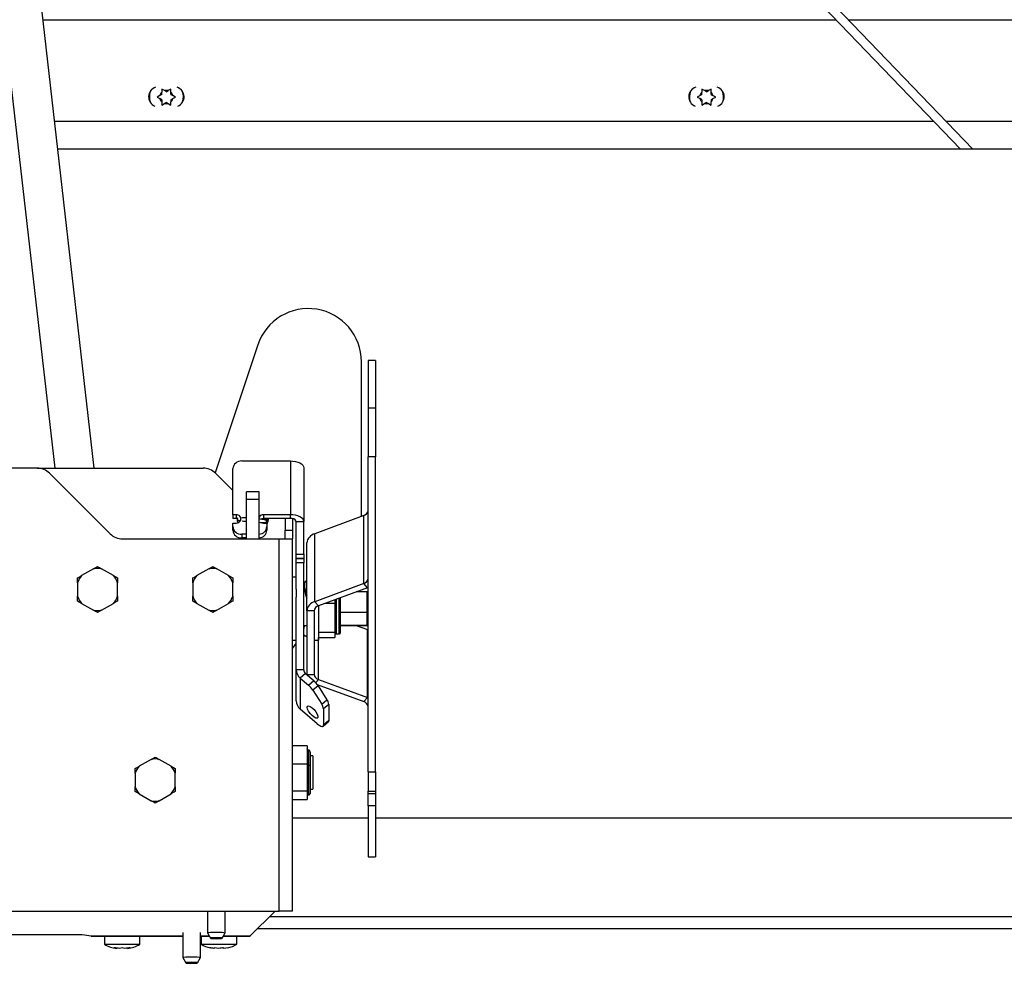
# Paper-space layout 'Top Level(2)' of a CAD drawing. Units: inches. Extents: x 0.1 to 10.8, y 0.2 to 8.4.
# Drawn here: x 2.3 to 2.7, y 2.5 to 2.9 of the extents above; entities that cross this region are included whole.
import ezdxf

# ---------------------------------------------------------------- set-up
doc = ezdxf.new("R2010")
doc.units = ezdxf.units.IN
doc.header["$MEASUREMENT"] = 0

psp = doc.layouts.new('Top Level(2)')

# ---------------------------------------------------------------- hatches: boundary and pattern name
at = {"linetype": 'Continuous', "lineweight": 18}
h = psp.add_hatch(dxfattribs=at)
h.set_pattern_fill('ANSI31', angle=2.8e-322, style=0)
h.set_pattern_definition([(45, (0, 0), (-0.08838834764831845, 0.08838834764831845), [])])
edge = h.paths.add_edge_path(flags=0)
edge.add_line((2.117686235457938, 2.848790653787151), (1.945458744043949, 2.891731790256094))
edge.add_arc((1.946039356593388, 2.894060499999156), 0.002400000000000001, 165.9999999999944, 256.0000000000132, ccw=False)
edge.add_line((1.943710646850325, 2.894641112548595), (2.144391080099, 3.699526367956066))
edge.add_arc((2.146719789842062, 3.698945755406626), 0.002400000000000001, 76.0000000000021, 165.9999999999918, ccw=False)
edge.add_line((2.147300402391502, 3.70127446514969), (2.309398699491546, 3.660858820469455))
edge.add_arc((2.309143817494396, 3.659836544614985), 0.001053571428571428, -103.99999999997033, 75.99999999998857, ccw=False)
edge.add_line((2.308888935497247, 3.658814268760516), (2.272236014437171, 3.667952868366793))
edge.add_line((2.272236014437171, 3.667952868366793), (2.271693418185612, 3.665776633666431))
edge.add_line((2.271693418185612, 3.665776633666431), (2.308346339245688, 3.656638034060153))
edge.add_arc((2.309143817494396, 3.659836544614985), 0.003296428571428571, 256.0000000000227, 436.0000000000078)
edge.add_line((2.309941295743104, 3.663035055169817), (2.147842998643061, 3.703450699850052))
edge.add_arc((2.146719789842062, 3.698945755406626), 0.004642857142857143, 76.00000000000354, 165.9999999999943)
edge.add_line((2.142214845398638, 3.700068964207625), (1.941534412149963, 2.895183708800155))
edge.add_arc((1.946039356593388, 2.894060499999156), 0.004642857142857143, 165.9999999999943, 256.0000000000043)
edge.add_line((1.94491614779239, 2.889555555555732), (2.117143639206378, 2.846614419086789))
edge.add_line((2.117143639206378, 2.846614419086789), (2.117686235457938, 2.848790653787151))
h = psp.add_hatch(dxfattribs=at)
h.set_pattern_fill('ANSI32', style=0)
h.set_pattern_definition([(45, (0, 0), (-0.2651650429449554, 0.2651650429449554), []), (45, (0.176776695, 0), (-0.2651650429449554, 0.2651650429449554), [])])
h.paths.add_polyline_path([(2.426784588510812, 2.732331930156211), (2.426784588510812, 2.605331426352546), (2.429784588510813, 2.605331426352546), (2.429784588510812, 2.732331930156211)], flags=0)

# ---------------------------------------------------------------- linework, layer by layer
at = {"color": 7, "linetype": 'Continuous', "lineweight": 25}
for p, q in [((2.670446566958049, 2.856365536429186), (2.261192806181042, 3.281660228536803)), ((2.261858469508337, 3.275817776495541), (2.665490139263712, 2.856365536429186)), ((2.316373083798249, 2.727792679286323), (2.286930970165035, 2.986202794193207)), ((2.295783291726594, 2.908506965000615), (2.615315340162899, 2.908506965000612)), ((2.620271767857236, 2.908506965000612), (2.837281694521923, 2.908506965000611)), ((2.280599708150597, 2.902658631153869), (2.300523166747872, 2.727792679286323)), ((2.344750240133563, 2.879908451949401), (2.34363935437097, 2.880549822143474)), ((2.347350891815759, 2.880549822143471), (2.346240006053168, 2.879908451949399)), ((2.562378811562121, 2.879908451949395), (2.561267925799528, 2.880549822143467)), ((2.564979463244317, 2.880549822143465), (2.563868577481726, 2.879908451949393)), ((2.342894471411168, 2.877976906623259), (2.341783585648574, 2.877335536429188)), ((2.341783585648574, 2.877335536429188), (2.342894471411166, 2.876694166235115)), ((2.343639354370969, 2.878406965000615), (2.342894471411168, 2.877976906623259)), ((2.343639354370969, 2.876264107857759), (2.342894471411166, 2.876694166235115)), ((2.343639354370969, 2.878406965000615), (2.34363935437097, 2.879267081755328)), ((2.343639354370969, 2.876264107857759), (2.343639354370969, 2.875403991103046)), ((2.345495123093364, 2.879478393572044), (2.344750240133563, 2.879908451949401)), ((2.345495123093364, 2.879478393572044), (2.346240006053168, 2.879908451949399)), ((2.347350891815758, 2.878406965000613), (2.34735089181576, 2.879267081755327)), ((2.347350891815758, 2.878406965000613), (2.348095774775561, 2.877976906623259)), ((2.34735089181576, 2.876264107857757), (2.348095774775562, 2.876694166235114)), ((2.34735089181576, 2.876264107857757), (2.347350891815759, 2.875403991103044)), ((2.349206660538156, 2.877335536429185), (2.348095774775561, 2.877976906623259)), ((2.348095774775562, 2.876694166235114), (2.349206660538156, 2.877335536429185)), ((2.560523042839726, 2.877976906623254), (2.559412157077133, 2.877335536429182)), ((2.559412157077133, 2.877335536429182), (2.560523042839724, 2.876694166235109)), ((2.561267925799527, 2.878406965000609), (2.560523042839726, 2.877976906623254)), ((2.561267925799528, 2.876264107857753), (2.560523042839724, 2.876694166235109)), ((2.561267925799527, 2.878406965000609), (2.561267925799528, 2.879267081755323)), ((2.561267925799528, 2.876264107857753), (2.561267925799527, 2.87540399110304)), ((2.563123694521922, 2.879478393572038), (2.562378811562121, 2.879908451949395)), ((2.563123694521922, 2.879478393572038), (2.563868577481726, 2.879908451949393)), ((2.564979463244317, 2.878406965000608), (2.564979463244318, 2.879267081755321)), ((2.564979463244317, 2.878406965000608), (2.565724346204119, 2.877976906623252)), ((2.564979463244319, 2.876264107857751), (2.56572434620412, 2.876694166235108)), ((2.564979463244319, 2.876264107857751), (2.564979463244317, 2.875403991103038)), ((2.566835231966714, 2.877335536429179), (2.565724346204119, 2.877976906623252)), ((2.56572434620412, 2.876694166235108), (2.566835231966714, 2.877335536429179)), ((2.343639354370969, 2.874121250714901), (2.344750240133562, 2.874762620908975)), ((2.345495123093364, 2.875192679286329), (2.344750240133562, 2.874762620908975)), ((2.345495123093364, 2.875192679286329), (2.346240006053165, 2.874762620908971)), ((2.346240006053165, 2.874762620908971), (2.347350891815759, 2.874121250714899)), ((2.561267925799527, 2.874121250714895), (2.56237881156212, 2.874762620908969)), ((2.563123694521922, 2.875192679286323), (2.56237881156212, 2.874762620908969)), ((2.563123694521922, 2.875192679286323), (2.563868577481723, 2.874762620908966)), ((2.563868577481723, 2.874762620908966), (2.564979463244317, 2.874121250714894)), ((2.654837668833505, 2.867435536429183), (2.300462789924697, 2.867435536429186)), ((2.712899286058729, 2.867435536429183), (2.659794096527842, 2.867435536429183)), ((2.710685000344444, 2.856365536429181), (2.301724057108597, 2.856365536429181)), ((2.382309052420839, 2.777427559986684), (2.365134304259648, 2.725903315503111)), ((2.424066551664779, 2.708277745274176), (2.424066551664779, 2.770651250714895)), ((2.429784588510813, 2.771149822143463), (2.426784588510813, 2.771149822143463)), ((2.426784588510813, 2.771149822143463), (2.426784588510813, 2.752095939631819)), ((2.429784588510813, 2.771149822143463), (2.429784588510813, 2.752095939631819)), ((2.426784588510813, 2.752095939631819), (2.429784588510813, 2.752095939631819)), ((2.426784588510813, 2.752095939631819), (2.426784588510813, 2.732331930156208)), ((2.429784588510813, 2.752095939631819), (2.429784588510813, 2.732331930156208)), ((2.375855035916747, 2.730654981308561), (2.395455035916747, 2.730654981308561)), ((2.395455035916747, 2.730654981308561), (2.395455035916747, 2.70900434621395)), ((2.429784588510813, 2.732331930156208), (2.426784588510813, 2.732331930156208)), ((2.426784588510813, 2.605331426352544), (2.426784588510813, 2.732331930156208)), ((2.429784588510813, 2.605331426352544), (2.429784588510813, 2.732331930156208)), ((2.293379311933541, 2.727792679286319), (2.280323694521921, 2.727792679286319)), ((2.293379311933541, 2.727792679286319), (2.360294757206108, 2.727792679286319)), ((2.322817314387539, 2.701313345134987), (2.298430074656303, 2.725700584866224)), ((2.365345519928869, 2.725700584866224), (2.372283607345318, 2.718762497449774)), ((2.372283607345318, 2.70900434621395), (2.372283607345318, 2.727562033437902)), ((2.400855035916747, 2.727954981308561), (2.400855035916747, 2.70630434621395)), ((2.382889765950492, 2.718245010388818), (2.377775480236207, 2.718245010388818)), ((2.377775480236207, 2.715334089318681), (2.377775480236207, 2.718245010388818)), ((2.382889765950492, 2.715334089318681), (2.382889765950492, 2.718245010388818)), ((2.377775480236207, 2.715334089318681), (2.382889765950492, 2.715334089318681)), ((2.377775480236207, 2.699221250714891), (2.377775480236207, 2.715334089318681)), ((2.382889765950492, 2.699221250714891), (2.382889765950492, 2.715334089318681)), ((2.373640750202461, 2.70900434621395), (2.372283607345318, 2.70900434621395)), ((2.372283607345318, 2.70900434621395), (2.372283607345318, 2.707504346213951)), ((2.373640750202461, 2.707504346213951), (2.372283607345318, 2.707504346213951)), ((2.372283607345318, 2.704241206493136), (2.372283607345318, 2.705663962513639)), ((2.372283607345318, 2.705663962513639), (2.373640750202461, 2.705663962513639)), ((2.373640750202461, 2.70900434621395), (2.373640750202461, 2.707504346213951)), ((2.374129693324306, 2.70744977863448), (2.373640750202461, 2.707504346213951)), ((2.395455035916747, 2.70900434621395), (2.384640750202461, 2.70900434621395)), ((2.384640750202461, 2.70900434621395), (2.384640750202461, 2.707504346213951)), ((2.395455035916747, 2.707504346213951), (2.384640750202461, 2.707504346213951)), ((2.384640750202461, 2.705663962513639), (2.385997893059604, 2.705663962513639)), ((2.384872503819707, 2.705865020903816), (2.384754523678003, 2.705538928307034)), ((2.385250557110149, 2.707504346213951), (2.385165601195002, 2.70690075857033)), ((2.385385369419158, 2.707025141778511), (2.385383824397268, 2.707024106574536)), ((2.385997893059604, 2.705663962513639), (2.385997893059604, 2.704241206493136)), ((2.386117657388215, 2.70587868209736), (2.386119202410105, 2.705879717301334)), ((2.393337980236207, 2.707504346213951), (2.393337980236207, 2.70279267928632)), ((2.395455035916747, 2.707504346213951), (2.395455035916747, 2.70900434621395)), ((2.396337980236207, 2.707420187749377), (2.396337980236207, 2.70279267928632)), ((2.397855035916747, 2.70630434621395), (2.400855035916747, 2.70630434621395)), ((2.397855035916747, 2.693155419209307), (2.397855035916747, 2.70630434621395)), ((2.400855035916747, 2.693155419209307), (2.400855035916747, 2.70630434621395)), ((2.424998874225099, 2.708623551761332), (2.405326719831257, 2.70132697985012)), ((2.424998874225098, 2.681254187743733), (2.424998874225099, 2.708623551761332)), ((2.372283607345318, 2.702741206493136), (2.372283607345318, 2.704241206493136)), ((2.385997893059604, 2.704241206493136), (2.385997893059604, 2.702741206493136)), ((2.393337980236207, 2.70279267928632), (2.396337980236207, 2.70279267928632)), ((2.393337980236207, 2.699221250714891), (2.393337980236207, 2.70279267928632)), ((2.396337980236207, 2.70279267928632), (2.396337980236207, 2.699221250714891)), ((2.3278680771103, 2.699221250714891), (2.390937980236207, 2.699221250714891)), ((2.375855035916747, 2.701148258622477), (2.375855035916747, 2.699648258622477)), ((2.377775480236207, 2.701148258622477), (2.375855035916747, 2.701148258622477)), ((2.377775480236207, 2.699648258622477), (2.375855035916747, 2.699648258622477)), ((2.390937980236207, 2.549221250714891), (2.390937980236207, 2.699221250714891)), ((2.390937980236207, 2.699221250714891), (2.396337980236207, 2.699221250714891)), ((2.396337980236207, 2.549221250714891), (2.396337980236207, 2.699221250714891)), ((2.405326719831257, 2.673957615832522), (2.405326719831257, 2.70132697985012)), ((2.402041005545543, 2.670301516441662), (2.402041005545543, 2.69767088045926)), ((2.397855035916747, 2.693155419209307), (2.400855035916747, 2.693155419209307)), ((2.397855035916747, 2.691369827480196), (2.397855035916747, 2.693155419209307)), ((2.400855035916747, 2.691369827480196), (2.397855035916747, 2.691369827480196)), ((2.397855035916747, 2.69133500659241), (2.397855035916747, 2.691369827480196)), ((2.397855035916747, 2.69133500659241), (2.400855035916747, 2.69133500659241)), ((2.397855035916747, 2.689549414863298), (2.397855035916747, 2.69133500659241)), ((2.400855035916747, 2.693155419209307), (2.400855035916747, 2.691369827480196)), ((2.400855035916747, 2.69133500659241), (2.400855035916747, 2.691369827480196)), ((2.400855035916747, 2.69133500659241), (2.400855035916747, 2.689549414863298)), ((2.316129956005512, 2.687198062525292), (2.31136743303833, 2.684448418608168)), ((2.316129956005512, 2.687198062525292), (2.317766551664778, 2.688142951469723)), ((2.324165670291226, 2.684448418608168), (2.319403147324045, 2.687198062525292)), ((2.362558527434083, 2.687198062525292), (2.357796004466902, 2.684448418608168)), ((2.362558527434083, 2.687198062525292), (2.36419512309335, 2.688142951469723)), ((2.370594241719798, 2.684448418608168), (2.365831718752616, 2.687198062525292)), ((2.400855035916747, 2.689549414863298), (2.397855035916747, 2.689549414863298)), ((2.397855035916747, 2.679041125756759), (2.397855035916747, 2.689549414863298)), ((2.400855035916746, 2.646470343436875), (2.400855035916747, 2.689549414863298)), ((2.309730837379064, 2.681613751774872), (2.309730837379064, 2.683503529663736)), ((2.324165670291226, 2.684448418608168), (2.325802265950493, 2.683503529663736)), ((2.356159408807636, 2.681613751774872), (2.356159408807636, 2.683503529663736)), ((2.370594241719798, 2.684448418608168), (2.372230837379064, 2.683503529663736)), ((2.397855035916747, 2.68379267928632), (2.396337980236207, 2.68379267928632)), ((2.309730837379064, 2.681613751774872), (2.309730837379064, 2.676114463940624)), ((2.325802265950493, 2.676114463940624), (2.325802265950493, 2.681613751774872)), ((2.356159408807636, 2.681613751774872), (2.356159408807636, 2.676114463940624)), ((2.372230837379064, 2.676114463940624), (2.372230837379064, 2.681613751774872)), ((2.397855035916747, 2.679041125756759), (2.397855035916747, 2.675758518530166)), ((2.401273601018217, 2.67789898353624), (2.400855035916746, 2.67789898353624)), ((2.424998874225098, 2.681254187743733), (2.405326719831257, 2.673957615832522)), ((2.426498874225099, 2.679585098891384), (2.406826719831257, 2.672288526980173)), ((2.426369480773889, 2.67789898353624), (2.421952969381584, 2.67789898353624)), ((2.426498874225099, 2.679585098891384), (2.424998874225098, 2.681254187743733)), ((2.426369480773889, 2.669681695011201), (2.426369480773889, 2.67789898353624)), ((2.426784588510813, 2.679697405234168), (2.426498874225099, 2.679585098891384)), ((2.31136743303833, 2.673279797107328), (2.309730837379064, 2.67422468605176)), ((2.325802265950493, 2.676114463940624), (2.325802265950493, 2.67422468605176)), ((2.357796004466902, 2.673279797107328), (2.356159408807636, 2.67422468605176)), ((2.372230837379064, 2.676114463940624), (2.372230837379064, 2.67422468605176)), ((2.397855035916747, 2.646470343436875), (2.397855035916747, 2.675758518530166)), ((2.405326719831257, 2.673957615832522), (2.406826719831257, 2.672288526980173)), ((2.413434170899873, 2.6747392876293), (2.413434170899873, 2.673286891786993)), ((2.31136743303833, 2.673279797107328), (2.316129956005512, 2.670530153190204)), ((2.319403147324045, 2.670530153190204), (2.317766551664778, 2.669585264245772)), ((2.319403147324045, 2.670530153190204), (2.324165670291226, 2.673279797107328)), ((2.357796004466902, 2.673279797107328), (2.362558527434083, 2.670530153190204)), ((2.365831718752616, 2.670530153190204), (2.36419512309335, 2.669585264245772)), ((2.365831718752616, 2.670530153190204), (2.370594241719798, 2.673279797107328)), ((2.405041005545543, 2.670301516441662), (2.402041005545543, 2.670301516441662)), ((2.402041005545543, 2.670301516441662), (2.402041005545543, 2.644628763827664)), ((2.405041005545543, 2.670301516441662), (2.405041005545543, 2.644628763827664)), ((2.406755291259829, 2.672261317335685), (2.406755291259829, 2.658506965000605)), ((2.413434170899873, 2.673286891787058), (2.409518392970564, 2.673286891787058)), ((2.413434170899873, 2.673286891786971), (2.413434170899873, 2.667490286351311)), ((2.413434170899873, 2.667490286351311), (2.413434170899873, 2.661693680916963)), ((2.415683889685026, 2.669681695011201), (2.426369480773889, 2.669681695011201)), ((2.426369480773889, 2.664407150145089), (2.426369480773889, 2.669681695011201)), ((2.400855035916746, 2.664400670825329), (2.402041005545543, 2.664400670825329)), ((2.426369480773889, 2.664407150145089), (2.415683889685026, 2.664407150145089)), ((2.415683889685026, 2.664400670825329), (2.426369480773889, 2.664400670825329)), ((2.421952942219519, 2.664400670825329), (2.426498874225099, 2.662714545395541)), ((2.426369480773889, 2.664400670825329), (2.426369480773889, 2.664407150145089)), ((2.426498874225098, 2.635345181377942), (2.426498874225099, 2.662714545395541)), ((2.426498874225099, 2.662714545395541), (2.426784588510813, 2.662602239052756)), ((2.396337980236207, 2.658506965000605), (2.397855035916747, 2.658506965000605)), ((2.405041005545543, 2.658506965000605), (2.406755291259829, 2.658506965000605)), ((2.406755291259829, 2.661693680915516), (2.413434170899873, 2.661693680915516)), ((2.406755291259829, 2.659556611272698), (2.413434170899873, 2.659556611272698)), ((2.413434170899873, 2.661693680915837), (2.413434170899873, 2.660625146094253)), ((2.413434170899873, 2.660625146094253), (2.413434170899873, 2.659556611272508)), ((2.413996600596161, 2.661026087610279), (2.415121459988737, 2.661026087610279)), ((2.396337980236207, 2.655108393572037), (2.397855035916747, 2.657131134479423)), ((2.400855035916746, 2.646470343436875), (2.397855035916747, 2.646470343436875)), ((2.397855035916747, 2.633970343436876), (2.397855035916747, 2.646470343436875)), ((2.401557979641899, 2.645000649591205), (2.399436659298339, 2.643163532284118)), ((2.399436659298339, 2.643163532284118), (2.399436659298339, 2.630663532284117)), ((2.399436659298339, 2.643163532284118), (2.4027384310859, 2.640304114038592)), ((2.401557979641899, 2.645000649591205), (2.40485975142946, 2.642141231345679)), ((2.402041005545543, 2.644628763827664), (2.405041005545543, 2.644628763827664)), ((2.406826719831257, 2.642641753289153), (2.426498874225098, 2.635345181377942)), ((2.4027384310859, 2.640304114038592), (2.40485975142946, 2.642141231345679)), ((2.406645465715174, 2.640071733805325), (2.404524145371614, 2.638234616498238)), ((2.404524145371614, 2.638234616498238), (2.408095573943043, 2.632616287266199)), ((2.406262525045084, 2.640625566203389), (2.424998874225098, 2.633676092525592)), ((2.406645465715174, 2.640071733805325), (2.410216894286603, 2.634453404573286)), ((2.408095573943043, 2.632616287266199), (2.410216894286603, 2.634453404573286)), ((2.424998874225098, 2.633676092525592), (2.426498874225098, 2.635345181377942)), ((2.426498874225098, 2.635345181377942), (2.426784588510813, 2.635232875035157)), ((2.406309859657329, 2.624711166167933), (2.399436659298339, 2.630663532284117)), ((2.410956561362269, 2.632550143414726), (2.408835241018709, 2.630713026107639)), ((2.408835241018709, 2.630713026107639), (2.408835241018709, 2.624309836040448)), ((2.410956561362269, 2.632550143414726), (2.410956561362269, 2.626146953347535)), ((2.408647908481286, 2.623797134217867), (2.410769228824845, 2.625634251524954)), ((2.408835241018709, 2.624309836040448), (2.410956561362269, 2.626146953347535)), ((2.402263499666859, 2.615898993682473), (2.396337980236207, 2.615898993682473)), ((2.402263499666859, 2.61589899368249), (2.402263499666859, 2.612244571401666)), ((2.339344241719797, 2.610412348239578), (2.334581718752616, 2.607662704322454)), ((2.339344241719797, 2.610412348239578), (2.340980837379064, 2.61135723718401)), ((2.347379956005512, 2.607662704322454), (2.34261743303833, 2.610412348239578)), ((2.402263499666859, 2.612244571401666), (2.402263499666859, 2.608590149120841)), ((2.404513218452011, 2.611827547214877), (2.403388359059435, 2.611827547214877)), ((2.404513218452011, 2.611827547214877), (2.404513218452011, 2.598679762370698)), ((2.332945123093349, 2.604828037489157), (2.332945123093349, 2.606717815378022)), ((2.347379956005512, 2.607662704322454), (2.349016551664778, 2.606717815378022)), ((2.396337980236207, 2.608590149120798), (2.402263499666859, 2.608590149120798)), ((2.402263499666859, 2.608590149120798), (2.402263499666859, 2.603179847709274)), ((2.332945123093349, 2.604828037489157), (2.332945123093349, 2.59932874965491)), ((2.349016551664778, 2.59932874965491), (2.349016551664778, 2.604828037489157)), ((2.402263499666859, 2.603179847709274), (2.402263499666859, 2.597769546297751)), ((2.426784588510813, 2.605331426352544), (2.429784588510813, 2.605331426352544)), ((2.426784588510813, 2.605331426352544), (2.426784588510813, 2.597571998806371)), ((2.429784588510813, 2.605331426352544), (2.429784588510813, 2.597571998806371)), ((2.349016551664778, 2.59932874965491), (2.349016551664778, 2.597438971766046)), ((2.404513218452011, 2.598679762370698), (2.404513218452011, 2.598329234503966)), ((2.334581718752616, 2.596494082821613), (2.332945123093349, 2.597438971766046)), ((2.334581718752616, 2.596494082821613), (2.339344241719797, 2.593744438904489)), ((2.34261743303833, 2.593744438904489), (2.347379956005512, 2.596494082821613)), ((2.396337980236207, 2.597769546297755), (2.402263499666859, 2.597769546297755)), ((2.402263499666859, 2.597769546297755), (2.402263499666859, 2.596013667167063)), ((2.402263499666859, 2.596013667167063), (2.402263499666859, 2.59425778803637)), ((2.403388359059435, 2.598329234503966), (2.404513218452011, 2.598329234503966)), ((2.426784588510813, 2.597571998806371), (2.429784588510813, 2.597571998806371)), ((2.426784588510813, 2.596628349639839), (2.426784588510813, 2.597571998806371)), ((2.426784588510813, 2.596628349639839), (2.429784588510813, 2.596628349639839)), ((2.426784588510813, 2.591623548817449), (2.426784588510813, 2.596628349639839)), ((2.429784588510813, 2.597571998806371), (2.429784588510813, 2.596628349639839)), ((2.429784588510813, 2.596628349639839), (2.429784588510813, 2.591623548817449)), ((2.34261743303833, 2.593744438904489), (2.340980837379064, 2.592799549960057)), ((2.396337980236207, 2.594257788036352), (2.402263499666859, 2.594257788036352)), ((2.429784588510813, 2.591623548817449), (2.426784588510813, 2.591623548817449)), ((2.426784588510813, 2.591623548817449), (2.426784588510813, 2.571149822143462)), ((2.429784588510813, 2.591623548817449), (2.429784588510813, 2.571149822143462)), ((2.426784588510812, 2.586734107857752), (2.396337980236206, 2.586734107857752)), ((2.762993012916965, 2.586734107857752), (2.429784588510813, 2.586734107857752)), ((2.426784588510813, 2.571149822143462), (2.429784588510813, 2.571149822143462)), ((2.280323694521921, 2.549221250714891), (2.390937980236207, 2.549221250714891)), ((2.362049789104397, 2.549221250714894), (2.362049789104397, 2.540473425874298)), ((2.369192646247254, 2.540473425874298), (2.369192646247254, 2.549221250714894)), ((2.389355096581897, 2.549221250714894), (2.37919555841028, 2.539100372653269)), ((2.396337980236207, 2.549221250714891), (2.390937980236207, 2.549221250714891)), ((2.308037980236207, 2.539683071047639), (2.279466551664779, 2.539683071047639)), ((2.315166193797222, 2.53910037265327), (2.315180837379065, 2.539079841018776)), ((2.315180837379065, 2.539079824022965), (2.315180837379065, 2.539079841018776)), ((2.352089132790379, 2.539079824022965), (2.315180837379065, 2.539079824022965)), ((2.320537980236208, 2.539079824022965), (2.320537980236208, 2.535936966880108)), ((2.334823694521922, 2.535936966880108), (2.334823694521922, 2.539079824022965)), ((2.352089132790379, 2.540654933373976), (2.352089132790379, 2.53055067286476)), ((2.359231989933236, 2.53055067286476), (2.359231989933236, 2.540654933373976)), ((2.362853926417271, 2.539079824022965), (2.359231989933236, 2.539079824022965)), ((2.359552701267423, 2.539079824022965), (2.359552701267423, 2.535936966880108)), ((2.362054348125111, 2.540457703101744), (2.363289947982272, 2.538328446705441)), ((2.367952487369378, 2.538328446705441), (2.36918808722654, 2.540457703101744)), ((2.37919555841028, 2.539079824022965), (2.36838850893438, 2.539079824022965)), ((2.373838415553137, 2.535936966880108), (2.373838415553137, 2.539079824022965)), ((2.37919555841028, 2.539100372653269), (2.37919555841028, 2.539079824022965)), ((2.772280837379065, 2.542078393572038), (2.382184954885154, 2.542078393572038)), ((2.772280837379065, 2.542079822143467), (2.382186388913498, 2.542079822143467)), ((2.320537980236208, 2.535936966880108), (2.327680837379065, 2.535936966880108)), ((2.327680837379065, 2.535936966880108), (2.334823694521922, 2.535936966880108)), ((2.359552701267423, 2.535936966880108), (2.362995160219694, 2.535936966880108)), ((2.362995160219694, 2.535936966880108), (2.373838415553137, 2.535936966880108)), ((2.324466551664779, 2.534476825633893), (2.325537980236208, 2.534247284370836)), ((2.327680837379065, 2.534476825633893), (2.326609408807635, 2.534247284370836)), ((2.328752265950494, 2.534247284370835), (2.327680837379065, 2.534476825633893)), ((2.329823694521922, 2.534247284370836), (2.33089512309335, 2.534476825633894)), ((2.366650609818668, 2.534247284370835), (2.36477277510798, 2.534476825633893)), ((2.36477277510798, 2.534476825633893), (2.364817723699592, 2.534247284370836)), ((2.364817723699593, 2.534471331243768), (2.364817723699592, 2.534247284370836)), ((2.368528444529353, 2.534247284370836), (2.368483495937741, 2.534476825633894)), ((2.370406279240041, 2.534476825633893), (2.368528444529353, 2.534247284370836)), ((2.352093691811093, 2.530534950092207), (2.353329291668254, 2.528405693695904)), ((2.35799183105536, 2.528405693695903), (2.359227430912522, 2.530534950092207))]:
    psp.add_line(p, q, dxfattribs=at)
at = {"color": 8, "linetype": 'Continuous', "lineweight": 25}
for p, q in [((2.413996600596161, 2.663391577225088), (2.413996600596161, 2.67494789765959)), ((2.415121459988737, 2.663391577225088), (2.415121459988737, 2.675365117720169)), ((2.413996600596161, 2.661026087610279), (2.413996600596161, 2.663391577225088)), ((2.415121459988737, 2.661026087610279), (2.415121459988737, 2.663391577225088)), ((2.406826719831257, 2.642641753289153), (2.406826719831257, 2.659556611272698)), ((2.406826719831257, 2.642641753289153), (2.405665710839692, 2.641349868512288)), ((2.402825929363147, 2.614077264051946), (2.402825929363147, 2.607940764380719)), ((2.402825929363147, 2.607940764380719), (2.402825929363147, 2.596079517474588)), ((2.772280837379065, 2.54697696500061), (2.387102238060781, 2.54697696500061)), ((2.352089132790379, 2.53910037265327), (2.315166193797222, 2.53910037265327)), ((2.362842002120735, 2.539100372653269), (2.359231989933236, 2.539100372653269)), ((2.37919555841028, 2.539100372653269), (2.368400433230915, 2.539100372653269))]:
    psp.add_line(p, q, dxfattribs=at)
at = {"color": 7, "linetype": 'Continuous', "lineweight": 25, "flags": 128}
for points in [[(2.395455035916747, 2.730654981308561), (2.396508523655634, 2.73060310156565), (2.397521526451518, 2.730449456046341), (2.398455115175053, 2.730199949261777), (2.399273412535154, 2.729864169617765), (2.399944971823181, 2.729455020937714), (2.400443985392308, 2.728988226575947), (2.400751276430924, 2.728481725178004), (2.400855035916747, 2.727954981308561)], [(2.374112824904969, 2.707341575662872), (2.374183811012378, 2.707599363131731), (2.37434237865841, 2.707807062241761)], [(2.384640750202461, 2.707504346213951), (2.383902717868614, 2.707377210429521), (2.383533464677545, 2.707201626444336)], [(2.383658024334953, 2.705897064172357), (2.383902717868614, 2.705791098298068), (2.384640750202461, 2.705663962513639)], [(2.400855035916747, 2.70630434621395), (2.400751276430924, 2.706831090083393), (2.400443985392308, 2.707337591481336), (2.399944971823181, 2.707804385843103), (2.399273412535154, 2.708213534523154), (2.398455115175053, 2.708549314167167), (2.397521526451518, 2.70879882095173), (2.396508523655634, 2.708952466471039), (2.395455035916747, 2.70900434621395)], [(2.402206114945086, 2.631390113339382), (2.402355331646668, 2.63182532798856), (2.402782829209031, 2.631943313579278), (2.403430871717529, 2.631728135503731), (2.404211937440464, 2.631208854753363), (2.405020539123917, 2.630455603070945), (2.405747470629924, 2.629570111270101), (2.406294555830529, 2.628671969925212), (2.406587907837888, 2.627882478001681), (2.406587907837888, 2.627308260758504), (2.406294555830529, 2.627026869416221), (2.405747470629923, 2.62707630743485), (2.405020539123917, 2.62744989793603), (2.404211937440464, 2.628097185452441), (2.403430871717529, 2.628930750218246), (2.402782829209031, 2.629838014692882), (2.402355331646668, 2.630696447781724), (2.402206114945086, 2.631390113339382)], [(2.406309859657329, 2.624711166167933), (2.406802537120334, 2.624318806968378), (2.407276281264732, 2.624010149911384), (2.407712886368734, 2.623797056514556), (2.408095573943043, 2.623687715837628), (2.408409637518792, 2.623686329781495), (2.408643007808894, 2.623792951611519), (2.408786716523975, 2.624003483910565), (2.408835241018709, 2.624309836040448)], [(2.410956561362269, 2.626146953347535), (2.410908036867535, 2.625840601217652), (2.410769228824845, 2.625634251524954)], [(2.362054348125111, 2.540457703101744), (2.362104047129353, 2.540527477431088), (2.362528269805166, 2.540629061129204), (2.36332554764123, 2.540711872918647), (2.364399717163948, 2.540765924475437), (2.365621217675825, 2.540784696384111), (2.366842718187703, 2.540765924475437), (2.36791688771042, 2.540711872918647), (2.368714165546484, 2.540629061129204), (2.369138388222297, 2.540527477431088), (2.36918808722654, 2.540457703101744)], [(2.365621217675825, 2.538135279707581), (2.366514496257078, 2.538150765902287), (2.367271781271926, 2.538194866853645), (2.367777782941663, 2.538260868591586), (2.36795546709899, 2.538338722949815), (2.367777782941663, 2.538416577308045), (2.367271781271926, 2.538482579045986), (2.366514496257078, 2.538526679997343), (2.365621217675825, 2.53854216619205), (2.364727939094572, 2.538526679997343), (2.363970654079724, 2.538482579045986), (2.363464652409986, 2.538416577308045), (2.36328696825266, 2.538338722949816), (2.363464652409986, 2.538260868591586), (2.363970654079724, 2.538194866853645), (2.364727939094572, 2.538150765902287), (2.365621217675825, 2.538135279707581)], [(2.352093691811093, 2.530534950092207), (2.352143390815335, 2.53060472442155), (2.352567613491149, 2.530706308119667), (2.353364891327212, 2.530789119909109), (2.35443906084993, 2.530843171465899), (2.355660561361807, 2.530861943374573), (2.356882061873685, 2.530843171465899), (2.357956231396402, 2.530789119909109), (2.358753509232466, 2.530706308119667), (2.359177731908279, 2.53060472442155), (2.359227430912522, 2.530534950092207)], [(2.355660561361807, 2.528212526698043), (2.35655383994306, 2.52822801289275), (2.357311124957908, 2.528272113844107), (2.357817126627646, 2.528338115582048), (2.357994810784972, 2.528415969940278), (2.357817126627646, 2.528493824298507), (2.357311124957908, 2.528559826036448), (2.35655383994306, 2.528603926987805), (2.355660561361807, 2.528619413182512), (2.354767282780554, 2.528603926987805), (2.354009997765707, 2.528559826036448), (2.353503996095969, 2.528493824298507), (2.353326311938642, 2.528415969940278), (2.353503996095969, 2.528338115582048), (2.354009997765707, 2.528272113844107), (2.354767282780554, 2.52822801289275), (2.355660561361807, 2.528212526698043)]]:
    psp.add_lwpolyline(points, dxfattribs=at)
at = {"color": 7, "linetype": 'Continuous', "lineweight": 25}
for centre, radius, start, end in [((2.342352265950495, 2.877435536429186), 0.00401428571428574, 107.5764558090865, 248.778678815715), ((2.348637980236209, 2.877435536429186), 0.00401428571428599, 291.2213211848563, 72.42354419036826), ((2.559980837379066, 2.877435536429184), 0.004014285714285911, 107.5764558093251, 248.7786788153055), ((2.56626655166478, 2.877435536429184), 0.004014285714285643, 291.221321184682, 72.42354419068701), ((2.345495123093364, 2.877335536429187), 0.006857142857142997, 159.2555221535735, 197.0996124103604), ((2.345495123093363, 2.877335536429186), 0.002678571428570413, 133.8537786119839, 166.1462213879386), ((2.345495123093363, 2.877335536429186), 0.002678571428570859, 193.853778612007, 226.1462213879769), ((2.345495123093363, 2.877335536429186), 0.002678571428572806, 73.8537786119659, 106.1462213879361), ((2.345495123093363, 2.877335536429186), 0.002678571428572861, 13.85377861202931, 46.14622138794785), ((2.345495123093363, 2.877335536429186), 0.002678571428572796, 313.8537786120192, 346.1462213879853), ((2.345495123093364, 2.877335536429187), 0.006857142857143214, 342.9003882657379, 20.74447715223195), ((2.563123694521923, 2.877335536429181), 0.00685714285714305, 159.2555241379179, 197.0996104776876), ((2.563123694521921, 2.87733553642918), 0.002678571428570733, 133.8537786119774, 166.1462213879386), ((2.563123694521921, 2.87733553642918), 0.00267857142857129, 193.8537786120047, 226.14622138797), ((2.563123694521921, 2.87733553642918), 0.002678571428572379, 73.8537786119659, 106.1462213879388), ((2.563123694521921, 2.87733553642918), 0.002678571428572234, 13.85377861202008, 46.14622138794812), ((2.563123694521921, 2.87733553642918), 0.002678571428572796, 313.8537786120258, 346.1462213879853), ((2.563123694521923, 2.877335536429181), 0.006857142857143121, 342.9003879940926, 20.74447743135488), ((2.345495123093363, 2.877335536429186), 0.002678571428572323, 253.85377861202, 286.1462213879696), ((2.563123694521921, 2.87733553642918), 0.0026785714285722, 253.85377861202, 286.1462213879605), ((2.402637980236208, 2.770651250714895), 0.02142857142857149, 0, 161.565051177078), ((2.375631821631033, 2.727304287782014), 0.003358120266785343, 86.18873895054568, 175.5980503477216), ((2.293379311933541, 2.720649822143462), 0.007142857142857936, 45.00000000000504, 90), ((2.360294757206108, 2.720649822143463), 0.007142857142857308, 45, 90), ((2.424443487467574, 2.710918585015461), 0.002361277638904688, 283.6037683022865, 352.5045488177085), ((2.373806289755236, 2.707287189315711), 0.001725117722563582, 341.2292236444218, 95.506484656001), ((2.373699092125767, 2.707623894911323), 0.00196080054659004, 268.2949620228193, 329.6825225190302), ((2.374779869577718, 2.707278309676478), 0.0006700381932977894, 174.5819776009704, 316.222555881999), ((2.384582408474594, 2.707044413075915), 0.001960801280798336, 88.29496837481354, 149.6823645166401), ((2.385752646079563, 2.706464011113221), 0.000670625218152323, 354.5849372940767, 123.3502629169498), ((2.385754191101453, 2.706465046317196), 0.0006706252181516555, 354.5849372940354, 123.3502629169916), ((2.38573205450689, 2.706450946457313), 0.0006900539380228795, 303.9354195327587, 355.8263109201837), ((2.385733599528782, 2.706451981661286), 0.0006900539380200927, 303.9354195326063, 355.8263109203148), ((2.395905035916746, 2.705404346213949), 0.00214767315949262, 24.77514056884764, 102.0947570769889), ((2.375631821631034, 2.704498952149025), 0.003358120266786297, 184.4019496522932, 273.8112610494385), ((2.375631821631032, 2.702998952149024), 0.003358120266784435, 184.4019496522729, 273.8112610494708), ((2.382699337306519, 2.704475793141488), 0.003306886897339775, 273.3012307716608, 355.9320884012949), ((2.38269933730652, 2.702975793141487), 0.003306886897338827, 273.3012307716464, 355.9320884013092), ((2.3278680771103, 2.706364107857748), 0.007142857142857308, 225.0000000000008, 270.0000000000008), ((2.406348631465101, 2.697104118662525), 0.004344750855582814, 103.6037683022657, 172.5045488177216), ((2.317766551664778, 2.678864107857748), 0.008493129326261912, 78.88981352252145, 101.1101864774756), ((2.36419512309335, 2.678864107857748), 0.008493129326261912, 78.88981352252439, 101.1101864774786), ((2.317766551664778, 2.678864107857748), 0.008493129326261693, 138.8898135225248, 161.1101864774775), ((2.317766551664778, 2.678864107857748), 0.008493129326262087, 18.88981352252156, 41.11018647747522), ((2.36419512309335, 2.678864107857748), 0.008493129326261693, 138.8898135225248, 161.1101864774775), ((2.36419512309335, 2.678864107857748), 0.008493129326261693, 18.88981352252253, 41.11018647747522), ((2.404217893059604, 2.671149822143462), 0.01135714285714287, 101.2110997075064, 103.2054837576891), ((2.424443487467574, 2.683549220997862), 0.002361277638904724, 283.6037683022865, 352.5045488177099), ((2.317766551664778, 2.678864107857748), 0.008493129326261986, 198.8898135225234, 221.1101864774783), ((2.317766551664778, 2.678864107857748), 0.008493129326262087, 318.8898135225233, 341.1101864774793), ((2.36419512309335, 2.678864107857748), 0.008493129326261986, 198.8898135225234, 221.1101864774783), ((2.36419512309335, 2.678864107857748), 0.008493129326261986, 318.8898135225233, 341.1101864774783), ((2.406348631465101, 2.669734754644926), 0.004344750855582525, 103.6037683022671, 172.5045488177216), ((2.317766551664778, 2.678864107857748), 0.008493129326261912, 258.8898135225252, 281.1101864774794), ((2.36419512309335, 2.678864107857748), 0.008493129326261912, 258.8898135225223, 281.1101864774764), ((2.407382106588781, 2.669993493726044), 0.002361277638904047, 103.6037683022673, 172.504548817717), ((2.413938569150144, 2.662884838379111), 0.0005100508864316575, 83.46698007247599, 171.4619577526462), ((2.415179491434745, 2.663898316071089), 0.0005100508864536263, 263.466980073868, 351.4619577439374), ((2.404217893059604, 2.671149822143462), 0.01135714285714324, 256.9368877006137, 258.6667444499149), ((2.402243571056677, 2.646537702447524), 0.004389052051492886, 180.8793558369019, 230.2435358366831), ((2.402805495978942, 2.646500280774944), 0.001950689800667884, 180.8793558369709, 230.2435358366434), ((2.407382106588782, 2.644936786543282), 0.002361277638904666, 187.495451182281, 256.3962316977126), ((2.396353919916072, 2.632989918057211), 0.009708730387218544, 32.6975512895431, 48.88251681108781), ((2.398475240259679, 2.634827035364338), 0.00970873038715759, 32.69755128949326, 48.88251681114199), ((2.406962523144925, 2.632093294204014), 0.004020081153774118, 6.525291670768299, 35.95008860643662), ((2.40224357105668, 2.634037702447525), 0.004389052051496016, 180.8793558369129, 230.2435358366667), ((2.404841202801367, 2.630256176896927), 0.004020081153772731, 6.525291670764168, 35.95008860645148), ((2.424443487467574, 2.631381059271465), 0.00236127763890367, 7.495451182261701, 76.39623169772764), ((2.340980837379064, 2.602078393572033), 0.008493129326262349, 78.88981352252496, 101.110186477478), ((2.340980837379064, 2.602078393572033), 0.008493129326262231, 138.8898135225225, 161.1101864774756), ((2.340980837379064, 2.602078393572033), 0.008493129326261986, 18.88981352252536, 41.11018647747748), ((2.402699547991719, 2.608516986895099), 0.0005899191784658893, 222.3395619697721, 282.3706539190719), ((2.402952310734575, 2.607364541866341), 0.0005899191784648936, 42.33956196970757, 102.3706539190566), ((2.340980837379064, 2.602078393572033), 0.008493129326262087, 198.8898135225224, 221.110186477476), ((2.340980837379064, 2.602078393572033), 0.008493129326261693, 318.8898135225256, 341.1101864774783), ((2.340980837379064, 2.602078393572033), 0.008493129326261912, 258.8898135225223, 281.1101864774764), ((2.309658571077713, 2.51561647756232), 0.02412109526251233, 76.80109881499729, 93.85235462142192), ((2.326252265950494, 2.544603633546775), 0.01038095238095298, 236.6015115320124, 266.0784617277469), ((2.329109408807637, 2.544603633546775), 0.0103809523809529, 273.9222724285759, 303.3984884679872), ((2.365266986981709, 2.544603633546775), 0.01038095238095285, 236.6015115320144, 258.1429779560705), ((2.368124129838852, 2.544603633546775), 0.01038095238095273, 282.2357977781897, 303.3984884679872)]:
    psp.add_arc(centre, radius, start, end, dxfattribs=at)
for points, knots in [([(2.34363935437097, 2.880549822143474), (2.34363935437097, 2.880214434403026), (2.343639354370969, 2.879788780227751), (2.343639354370969, 2.879358359095754), (2.34363935437097, 2.879267081755328)], [0, 0, 0, 0, 0.7879348070055477, 1, 1, 1, 1]), ([(2.34735089181576, 2.879267081755327), (2.34735089181576, 2.879358359095753), (2.347350891815761, 2.87978878022775), (2.34735089181576, 2.880214434403025), (2.347350891815759, 2.880549822143471)], [0, 0, 0, 0, 0.2120651929947371, 1, 1, 1, 1]), ([(2.561267925799528, 2.880549822143467), (2.561267925799528, 2.880214434403021), (2.561267925799527, 2.879788780227746), (2.561267925799528, 2.879358359095748), (2.561267925799528, 2.879267081755323)], [0, 0, 0, 0, 0.7879348070055477, 1, 1, 1, 1]), ([(2.564979463244318, 2.879267081755321), (2.564979463244318, 2.879358359095747), (2.564979463244319, 2.879788780227744), (2.564979463244318, 2.880214434403019), (2.564979463244317, 2.880549822143465)], [0, 0, 0, 0, 0.2120651929947371, 1, 1, 1, 1]), ([(2.343639354370969, 2.875403991103046), (2.343639354370969, 2.87531271376262), (2.343639354370969, 2.874882292630623), (2.343639354370969, 2.874456638455348), (2.343639354370969, 2.874121250714901)], [0, 0, 0, 0, 0.2120651929943301, 1, 1, 1, 1]), ([(2.347350891815759, 2.874121250714899), (2.347350891815758, 2.874456638455346), (2.347350891815758, 2.874882292630621), (2.347350891815759, 2.875312713762618), (2.347350891815759, 2.875403991103044)], [0, 0, 0, 0, 0.7879348070049387, 1, 1, 1, 1]), ([(2.561267925799527, 2.87540399110304), (2.561267925799527, 2.875312713762614), (2.561267925799527, 2.874882292630617), (2.561267925799527, 2.874456638455342), (2.561267925799526, 2.874121250714895)], [0, 0, 0, 0, 0.2120651929943301, 1, 1, 1, 1]), ([(2.564979463244317, 2.874121250714894), (2.564979463244317, 2.87445663845534), (2.564979463244316, 2.874882292630616), (2.564979463244317, 2.875312713762613), (2.564979463244317, 2.875403991103038)], [0, 0, 0, 0, 0.7879348070049387, 1, 1, 1, 1]), ([(2.374000816376199, 2.70745131573696), (2.373997790080381, 2.707356402518153), (2.373980469536117, 2.706813181132615), (2.374091446803506, 2.706234741088922), (2.374280873352302, 2.705800824789796), (2.374290722821515, 2.70577826277166)], [0, 0, 0, 0, 0.1671565771509947, 0.9566952694602094, 0.9999999999999999, 0.9999999999999999, 0.9999999999999999, 0.9999999999999999]), ([(2.377775480236207, 2.707725980933497), (2.377638896296764, 2.707738461349182), (2.377040735731077, 2.707793118525836), (2.376403726947674, 2.707788109340417), (2.37597923701773, 2.70780027697721), (2.375893113580077, 2.707661749329461), (2.375886925500015, 2.707651795939322)], [0, 0, 0, 0, 0.1410942951680077, 0.617913378082158, 0.9725465834682682, 1, 1, 1, 1]), ([(2.376103437975269, 2.706521535254455), (2.376422391026967, 2.706482469581339), (2.376877164986557, 2.706426768434251), (2.377568891930926, 2.706372623728676), (2.377775480236207, 2.706356453095082)], [0, 0, 0, 0, 0.7013441402519278, 1, 1, 1, 1]), ([(2.382751009247678, 2.705973660895955), (2.382761589131494, 2.705972870089981), (2.383672582266817, 2.705904776826705), (2.384481121254532, 2.705760403324864), (2.385490877106756, 2.705914579233267), (2.38577875773367, 2.706040252275796), (2.385918050144613, 2.706184506814584), (2.38595405135804, 2.70624054928655), (2.385972796230426, 2.706285711440988), (2.385981982616605, 2.706318429190326), (2.38598688243549, 2.706351208947404), (2.385987769425099, 2.706396327592774), (2.385976925037627, 2.706452921949623), (2.385934466202103, 2.706544687961002), (2.385769320894672, 2.706711991793125), (2.385354995034719, 2.706881550705667), (2.384538071392044, 2.707056233724967), (2.383624604422401, 2.707179187497015), (2.382915169469234, 2.70724805893044), (2.382716873769837, 2.707267309333875)], [0, 0, 0, 0, 0.003740787792484136, 0.3221048603988239, 0.388920013694439, 0.4490610171537733, 0.4600377872472764, 0.4689050426819937, 0.4727816536893579, 0.476453795157242, 0.4800848820504277, 0.4838435933029098, 0.4922944310050901, 0.5027082927121049, 0.5309587580438297, 0.6204864173020385, 0.7545175783518964, 0.9313846769559715, 1, 1, 1, 1]), ([(2.386420335337619, 2.707164651773018), (2.386410967253759, 2.707160336653059), (2.386374971445143, 2.707143756289931), (2.386200742448193, 2.707178099003788), (2.385934028756573, 2.707191206733103), (2.385628483377237, 2.707150344476422), (2.385457064535338, 2.707060429956981), (2.385371239359841, 2.707015411980398)], [0, 0, 0, 0, 0.08146223959773218, 0.3130094936892136, 0.5420629330173365, 0.7707222338862928, 0.9999999999999999, 0.9999999999999999, 0.9999999999999999, 0.9999999999999999]), ([(2.385997893059604, 2.705020005744478), (2.38613617599546, 2.705335282570703), (2.386454787183799, 2.706061697031294), (2.386640379929069, 2.706924908679453), (2.38661532403428, 2.707441178428075), (2.386612063978228, 2.707508350976995)], [0, 0, 0, 0, 0.4001435493081118, 0.921951873246319, 1, 1, 1, 1]), ([(2.386133369444149, 2.705889473242908), (2.386175154905732, 2.705932050346699), (2.386260169879628, 2.706018675963128), (2.386371626262132, 2.706263701388508), (2.38644787872009, 2.706581115998903), (2.38645846905643, 2.706884805143817), (2.386420536334283, 2.707117047983095), (2.386366451497841, 2.707275741043476), (2.386293958824617, 2.70740797186503), (2.386227256329585, 2.70747487564419), (2.386197874423844, 2.707504346213951)], [0, 0, 0, 0, 0.1697621580360465, 0.3453910735212177, 0.5217233411012939, 0.6936396069487353, 0.7771422484917522, 0.8584398122133023, 0.9376438903483769, 1, 1, 1, 1]), ([(2.317766551664778, 2.688142951469723), (2.318019687438277, 2.687996803462753), (2.318560380401823, 2.687684634234701), (2.319110550109341, 2.687366993605965), (2.319403147324045, 2.687198062525292)], [0, 0, 0, 0, 0.4681691654324536, 1, 1, 1, 1]), ([(2.36419512309335, 2.688142951469723), (2.364448258866848, 2.687996803462753), (2.364988951830394, 2.687684634234701), (2.365539121537913, 2.687366993605965), (2.365831718752616, 2.687198062525292)], [0, 0, 0, 0, 0.4681691654324536, 1, 1, 1, 1]), ([(2.309730837379064, 2.683503529663736), (2.309983973152562, 2.683649677670707), (2.310524666116109, 2.683961846898759), (2.311074835823627, 2.684279487527495), (2.31136743303833, 2.684448418608168)], [0, 0, 0, 0, 0.468169165432492, 1, 1, 1, 1]), ([(2.325802265950493, 2.683503529663736), (2.325802265950493, 2.682963449627621), (2.325802265950493, 2.68233750170811), (2.325802265950492, 2.681701059298281), (2.325802265950493, 2.681613751774872)], [0, 0, 0, 0, 0.862819444366579, 1, 1, 1, 1]), ([(2.356159408807635, 2.683503529663736), (2.356412544581134, 2.683649677670707), (2.35695323754468, 2.683961846898759), (2.357503407252199, 2.684279487527495), (2.357796004466902, 2.684448418608168)], [0, 0, 0, 0, 0.4681691654324878, 1, 1, 1, 1]), ([(2.372230837379064, 2.683503529663736), (2.372230837379063, 2.682963449627621), (2.372230837379063, 2.68233750170811), (2.372230837379064, 2.681701059298281), (2.372230837379064, 2.681613751774872)], [0, 0, 0, 0, 0.8628194443665811, 1, 1, 1, 1]), ([(2.401678390890865, 2.682072358426276), (2.401462909722847, 2.682036630372578), (2.400939689322926, 2.681949877331853), (2.400886386626454, 2.6809867699664), (2.400855035916747, 2.6804203052014)], [0, 0, 0, 0, 0.4118363275792061, 1, 1, 1, 1]), ([(2.402015901270294, 2.682148564877034), (2.401799097417726, 2.682107003937143), (2.401258655444403, 2.68200340210488), (2.401052263463638, 2.680496035661498), (2.401384729616355, 2.678589119755255), (2.401876946729542, 2.67705670898702), (2.402041005545543, 2.676545947598338)], [0, 0, 0, 0, 0.2150899645890487, 0.5361696461027471, 0.845402655358145, 1, 1, 1, 1]), ([(2.400855035916747, 2.680172554475801), (2.400947070634471, 2.679485782917429), (2.40112100342597, 2.678187880373434), (2.401746489082953, 2.676312564302549), (2.402041005545543, 2.675429552119503)], [0, 0, 0, 0, 0.529139542525056, 1, 1, 1, 1]), ([(2.309730837379064, 2.67422468605176), (2.309730837379064, 2.674764766087875), (2.309730837379063, 2.675390714007386), (2.309730837379064, 2.676027156417215), (2.309730837379064, 2.676114463940624)], [0, 0, 0, 0, 0.8628194443665774, 1, 1, 1, 1]), ([(2.325802265950493, 2.67422468605176), (2.325549130176994, 2.674078538044789), (2.325008437213448, 2.673766368816737), (2.324458267505929, 2.673448728188001), (2.324165670291226, 2.673279797107328)], [0, 0, 0, 0, 0.4681691654324732, 1, 1, 1, 1]), ([(2.356159408807635, 2.67422468605176), (2.356159408807635, 2.674764766087875), (2.356159408807635, 2.675390714007386), (2.356159408807636, 2.676027156417215), (2.356159408807636, 2.676114463940624)], [0, 0, 0, 0, 0.8628194443665774, 1, 1, 1, 1]), ([(2.372230837379064, 2.67422468605176), (2.371977701605565, 2.674078538044789), (2.371437008642019, 2.673766368816737), (2.370886838934501, 2.673448728188001), (2.370594241719798, 2.673279797107328)], [0, 0, 0, 0, 0.4681691654324732, 1, 1, 1, 1]), ([(2.415683889685026, 2.663822590831664), (2.415683889685026, 2.66446102066692), (2.415683889685026, 2.665907007464296), (2.415683889685026, 2.66849055167187), (2.415683889685025, 2.671016946197582), (2.415683889685026, 2.673165800865874), (2.415683889685025, 2.674753130907081), (2.415683889685026, 2.675483096659189), (2.415683889685026, 2.675573727750459)], [0, 0, 0, 0, 0.2092256208645766, 0.4738774235413567, 0.6287531764864218, 0.7967395164310312, 0.9747635839289428, 0.9999999999999999, 0.9999999999999999, 0.9999999999999999, 0.9999999999999999]), ([(2.317766551664778, 2.669585264245772), (2.31751341589128, 2.669731412252743), (2.316972722927733, 2.670043581480795), (2.316422553220215, 2.670361222109531), (2.316129956005512, 2.670530153190204)], [0, 0, 0, 0, 0.4681691654324734, 1, 1, 1, 1]), ([(2.36419512309335, 2.669585264245772), (2.363941987319851, 2.669731412252743), (2.363401294356305, 2.670043581480795), (2.362851124648786, 2.670361222109531), (2.362558527434083, 2.670530153190204)], [0, 0, 0, 0, 0.4681691654324734, 1, 1, 1, 1]), ([(2.40082675802637, 2.661762933798652), (2.4008621045359, 2.662422748451505), (2.400901626464136, 2.663160505805924), (2.401249126680198, 2.664282169163729), (2.401285839436056, 2.664400670825329)], [0, 0, 0, 0, 0.8943518473924097, 0.9999999999999999, 0.9999999999999999, 0.9999999999999999, 0.9999999999999999]), ([(2.415683889685026, 2.661638225130414), (2.415683889685026, 2.661632581890653), (2.415683889685025, 2.661617328656214), (2.415683889685025, 2.662130224403497), (2.415683889685026, 2.663155863201487), (2.415683889685026, 2.663822590831664)], [0, 0, 0, 0, 0.1704641462518896, 0.4607512167048413, 1, 1, 1, 1]), ([(2.402041005545543, 2.660170830933922), (2.401987529681954, 2.660135277639442), (2.401564786376859, 2.65985421780784), (2.400980391631279, 2.660379563815751), (2.400873529209628, 2.661341789928318), (2.40082675802637, 2.661762933798652)], [0, 0, 0, 0, 0.07530141305942464, 0.5952810501495425, 0.9999999999999999, 0.9999999999999999, 0.9999999999999999, 0.9999999999999999]), ([(2.413434170899873, 2.660463657913991), (2.41344408614303, 2.660543357357434), (2.41346472033483, 2.6607092164873), (2.413616856771837, 2.660897867932528), (2.41380606033946, 2.661007669544193), (2.413934758111055, 2.661020109771278), (2.413996600596161, 2.661026087610279)], [0, 0, 0, 0, 0.2702613318129147, 0.56242938964216, 0.7897364218595576, 0.9999999999999999, 0.9999999999999999, 0.9999999999999999, 0.9999999999999999]), ([(2.415121459988737, 2.661026087610279), (2.415201159432181, 2.661036002853436), (2.415367018562046, 2.661056637045236), (2.415555670007275, 2.661208773482242), (2.415665471618939, 2.661397977049865), (2.415677911846025, 2.66152667482146), (2.415683889685025, 2.661588517306567)], [0, 0, 0, 0, 0.2702613318129559, 0.5624293896421743, 0.7897364218595716, 0.9999999999999999, 0.9999999999999999, 0.9999999999999999, 0.9999999999999999]), ([(2.402825929363147, 2.614077266000029), (2.402746229919704, 2.614087181243185), (2.402580370789838, 2.614107815434985), (2.40239171934461, 2.614259951871992), (2.402281917732945, 2.614449155439615), (2.40226947750586, 2.614577853211209), (2.402263499666859, 2.614639695696316)], [0, 0, 0, 0, 0.2702613318128675, 0.5624293896420967, 0.7897364218595251, 1, 1, 1, 1]), ([(2.340980837379064, 2.61135723718401), (2.341233973152562, 2.611211089177039), (2.341774666116109, 2.610898919948986), (2.342324835823627, 2.610581279320251), (2.34261743303833, 2.610412348239578)], [0, 0, 0, 0, 0.4681691654324536, 1, 1, 1, 1]), ([(2.403388359059435, 2.61351483630374), (2.403378443816278, 2.613594535747184), (2.403357809624479, 2.613760394877049), (2.403205673187471, 2.613949046322278), (2.403016469619849, 2.614058847933943), (2.402887771848254, 2.614071288161028), (2.402825929363147, 2.614077266000029)], [0, 0, 0, 0, 0.2702613318128291, 0.5624293896420404, 0.7897364218595198, 1, 1, 1, 1]), ([(2.403388359059435, 2.613462370650586), (2.403388359059435, 2.61346090155953), (2.403388359059435, 2.613457422030964), (2.403388359059435, 2.612940936787036), (2.403388359059435, 2.611878401778712), (2.403388359059435, 2.610160726626117), (2.403388359059435, 2.608496605986347), (2.403388359059435, 2.607761866035638)], [0, 0, 0, 0, 0.1335008112394372, 0.3161954355807188, 0.4846315570275828, 0.7724553284553495, 1, 1, 1, 1]), ([(2.332945123093349, 2.606717815378022), (2.333198258866848, 2.606863963384992), (2.333738951830394, 2.607176132613045), (2.334289121537913, 2.607493773241781), (2.334581718752616, 2.607662704322454)], [0, 0, 0, 0, 0.468169165432492, 1, 1, 1, 1]), ([(2.349016551664778, 2.606717815378022), (2.349016551664778, 2.606177735341907), (2.349016551664778, 2.605551787422395), (2.349016551664778, 2.604915345012566), (2.349016551664778, 2.604828037489157)], [0, 0, 0, 0, 0.8628194443665801, 1, 1, 1, 1]), ([(2.403388359059435, 2.607761866035638), (2.403388359059435, 2.606719965369578), (2.403388359059435, 2.605117191314825), (2.403388359059435, 2.602919683442887), (2.403388359059435, 2.601294435552103), (2.403388359059435, 2.599823015234049), (2.403388359059435, 2.598244273732545), (2.403388359059435, 2.596890796213058), (2.403388359059435, 2.596769671007422), (2.403388359059435, 2.596713675245322)], [0, 0, 0, 0, 0.1985750671997187, 0.3054715060620735, 0.4146364407711714, 0.5238013754802623, 0.6306978143426182, 0.8292728815423384, 1, 1, 1, 1]), ([(2.332945123093349, 2.597438971766046), (2.332945123093349, 2.59797905180216), (2.332945123093349, 2.598604999721672), (2.332945123093349, 2.599241442131501), (2.332945123093349, 2.59932874965491)], [0, 0, 0, 0, 0.8628194443665774, 1, 1, 1, 1]), ([(2.349016551664778, 2.597438971766046), (2.34876341589128, 2.597292823759074), (2.348222722927733, 2.596980654531023), (2.347672553220215, 2.596663013902286), (2.347379956005512, 2.596494082821613)], [0, 0, 0, 0, 0.4681691654324732, 1, 1, 1, 1]), ([(2.402263499666859, 2.595517086022526), (2.402273414910016, 2.59559678546597), (2.402294049101815, 2.595762644595835), (2.402446185538823, 2.595951296041064), (2.402635389106445, 2.596061097652728), (2.40276408687804, 2.596073537879814), (2.402825929363147, 2.596079515718814)], [0, 0, 0, 0, 0.2702613318129383, 0.5624293896420907, 0.7897364218595383, 1, 1, 1, 1]), ([(2.402825929363147, 2.596079515718814), (2.402905628806591, 2.59608943096197), (2.403071487936456, 2.59611006515377), (2.403260139381684, 2.596262201590778), (2.403369940993349, 2.5964514051584), (2.403382381220435, 2.596580102929995), (2.403388359059435, 2.596641945415102)], [0, 0, 0, 0, 0.2702613318129241, 0.5624293896421575, 0.789736421859592, 1, 1, 1, 1]), ([(2.340980837379064, 2.592799549960057), (2.340727701605565, 2.592945697967028), (2.340187008642019, 2.593257867195081), (2.339636838934501, 2.593575507823816), (2.339344241719797, 2.593744438904489)], [0, 0, 0, 0, 0.4681691654324734, 1, 1, 1, 1]), ([(2.326609408807635, 2.534247284370836), (2.326223340610353, 2.534265605772891), (2.325504384842927, 2.53429972481654), (2.324795005297129, 2.534420776735114), (2.324466551664779, 2.534476825633893)], [0, 0, 0, 0, 0.5369846307291932, 1, 1, 1, 1]), ([(2.33089512309335, 2.534476825633894), (2.330566669461, 2.534420776735115), (2.329857289915203, 2.534299724816542), (2.329138334147776, 2.534265605772891), (2.328752265950494, 2.534247284370835)], [0, 0, 0, 0, 0.4630153692706556, 1, 1, 1, 1]), ([(2.364817723699592, 2.534247284370836), (2.364487501481013, 2.534265605772891), (2.363872544926052, 2.53429972481654), (2.363265779362151, 2.534420776735114), (2.36298483758052, 2.534476825633893)], [0, 0, 0, 0, 0.5369846307291817, 1, 1, 1, 1]), ([(2.368483495937741, 2.534476825633894), (2.36820255415611, 2.534420776735115), (2.367595788592209, 2.534299724816542), (2.366980832037248, 2.534265605772891), (2.366650609818668, 2.534247284370835)], [0, 0, 0, 0, 0.4630153692706827, 0.9999999999999999, 0.9999999999999999, 0.9999999999999999, 0.9999999999999999])]:
    psp.add_open_spline(points, degree=3, knots=knots, dxfattribs=at)

doc.saveas('drawing.dxf')
